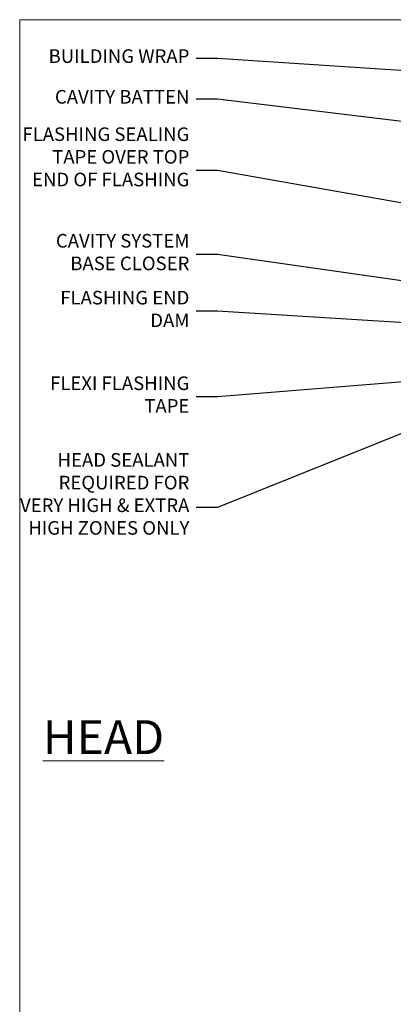
# Model space of a CAD drawing. Units: millimetres. Extents: x 0 to 388218, y -1009 to 1143.
# Drawn here: x 600 to 710, y 405 to 695 of the extents above; entities that cross this region are included whole.
import ezdxf
from ezdxf import colors
from ezdxf.entities.mleader import LeaderData, LeaderLine
from ezdxf.math import Vec2, Vec3

# ---------------------------------------------------------------- set-up
doc = ezdxf.new("R2010")
doc.units = ezdxf.units.MM
doc.layers.add('Aluminium Systems Ltd Joinery Detail', color=7, linetype='Continuous')
doc.layers.add('Aluminium Systems Ltd Notes', color=7, linetype='Continuous')
doc.styles.add('ASL TXT 50', font='romans.shx', dxfattribs={"height": 100})
doc.styles.get("Standard").update_dxf_attribs({"font": 'arial.ttf'})

# ---------------------------------------------------------------- blocks, each defined once
blk = doc.blocks.new('Page Layout Group')
at = {"layer": 'Aluminium Systems Ltd Joinery Detail', "color": 8, "lineweight": 5}
blk.add_lwpolyline([(600, 694.6394637946069), (600, 0), (1153.082537710972, 0), (1153.082537710972, 694.6394637946069)], close=True, dxfattribs=at)
blk = doc.blocks.new('_Open90')
at = {"color": 0, "linetype": 'ByBlock', "lineweight": -2}
for p, q in [((0, 0), (-2.439666651745029, 0)), ((-0.5, 0.5), (0, 0)), ((0, 0), (-0.5, -0.5))]:
    blk.add_line(p, q, dxfattribs=at)
blk = doc.blocks.new('Rusticated Weatherboard CC Head Text AL40')
at = {"layer": 'Aluminium Systems Ltd Notes', "color": 3, "lineweight": 5, "ltscale": 0.12}
ml = blk.add_multileader_mtext('Standard', dxfattribs=at)
ml.set_content('BUILDING WRAP', color=3)
ml.set_leader_properties(color=8)
ml.set_arrow_properties(name='OPEN90')
ml.build(insert=Vec2(0, 0))
ml.multileader.update_dxf_attribs({"text_left_attachment_type": 2, "text_right_attachment_type": 2})
ctx = ml.context
ctx.base_point, ctx.plane_origin = Vec3(-19.59863418882188, 84.37186431380906), Vec3(149.0572424654803, 17.29040444588645)
ctx.left_attachment, ctx.right_attachment, ctx.text_align_type = 2, 2, 2
notes = []
notes.append((ctx, [(0, (1, 1, 0), (34.75009761024842, 84.37186431380906), (-1, 0), 6.291433026901132, [(0, [(155.2030876614384, 76.40614418997939)], 0, [])])]))
ctx.mtext.insert, ctx.mtext.width, ctx.mtext.alignment, ctx.mtext.line_spacing_style, ctx.mtext.flow_direction = Vec3(26.45866458334729, 87.03853098047512), 49.87981264959171, 3, 2, 5
ml = blk.add_multileader_mtext('Standard', dxfattribs=at)
ml.set_content('CAVITY BATTEN', color=3)
ml.set_leader_properties(color=8)
ml.set_arrow_properties(name='OPEN90')
ml.build(insert=Vec2(0, 0))
ml.multileader.update_dxf_attribs({"text_left_attachment_type": 2, "text_right_attachment_type": 2})
ctx = ml.context
ctx.base_point, ctx.plane_origin = Vec3(-18.58362736753947, 72.38458877232006), Vec3(123.9017671891871, 39.19867035271272)
ctx.left_attachment, ctx.right_attachment, ctx.text_align_type = 2, 2, 2
notes.append((ctx, [(0, (1, 1, 0), (34.75009761024842, 72.38458877232006), (-1, 0), 6.291433026901128, [(0, [(142.7170193569156, 59.15858586066861)], 0, [])])]))
ctx.mtext.insert, ctx.mtext.width, ctx.mtext.alignment, ctx.mtext.line_spacing_style, ctx.mtext.flow_direction = Vec3(26.45866458334729, 75.05125543898612), 49.87981264959171, 3, 2, 5
ml = blk.add_multileader_mtext('Standard', dxfattribs=at)
ml.set_content('FLASHING SEALING\\PTAPE OVER TOP\\PEND OF FLASHING', color=3)
ml.set_leader_properties(color=8)
ml.set_arrow_properties(name='OPEN90')
ml.build(insert=Vec2(0, 0))
ml.multileader.update_dxf_attribs({"text_left_attachment_type": 2, "text_right_attachment_type": 2})
ctx = ml.context
ctx.base_point, ctx.plane_origin = Vec3(-25.35852504830369, 51.38169232458131), Vec3(123.9017671891871, 1.143752734928057)
ctx.left_attachment, ctx.right_attachment, ctx.text_align_type = 2, 2, 2
notes.append((ctx, [(0, (1, 1, 0), (34.75009761024819, 51.38169232458131), (-1, 0), 6.291433026901128, [(0, [(153.6016876589257, 30.33878773772813)], 0, [])])]))
ctx.mtext.insert, ctx.mtext.width, ctx.mtext.alignment, ctx.mtext.line_spacing_style, ctx.mtext.flow_direction = Vec3(26.45866458334706, 64.04835899124737), 49.87981264959149, 3, 2, 5
ml = blk.add_multileader_mtext('Standard', dxfattribs=at)
ml.set_content('CAVITY SYSTEM BASE CLOSER', color=3)
ml.set_leader_properties(color=8)
ml.set_arrow_properties(name='OPEN90')
ml.build(insert=Vec2(0, 0))
ml.multileader.update_dxf_attribs({"text_left_attachment_type": 2, "text_right_attachment_type": 2})
ctx = ml.context
ctx.base_point, ctx.plane_origin = Vec3(-19.55224946849446, 26.68339887295406), Vec3(71.34790319290357, -90.49299131989756)
ctx.left_attachment, ctx.right_attachment, ctx.text_align_type = 2, 2, 2
notes.append((ctx, [(0, (1, 1, 0), (34.75009761024842, 26.68339887295406), (-1, 0), 6.291433026901132, [(0, [(144.7864909843223, 10.89347688637099)], 0, [])])]))
ctx.mtext.insert, ctx.mtext.width, ctx.mtext.alignment, ctx.mtext.line_spacing_style, ctx.mtext.flow_direction = Vec3(26.45866458334729, 32.68339887295406), 49.87981264959171, 3, 2, 5
ml = blk.add_multileader_mtext('Standard', dxfattribs=at)
ml.set_content('FLASHING END DAM', color=3)
ml.set_leader_properties(color=8)
ml.set_arrow_properties(name='OPEN90')
ml.build(insert=Vec2(0, 0))
ml.multileader.update_dxf_attribs({"text_left_attachment_type": 2, "text_right_attachment_type": 2})
ctx = ml.context
ctx.base_point, ctx.plane_origin = Vec3(-16.08158098281938, 9.930176259693326), Vec3(88.36709967903437, -110.8713656410418)
ctx.left_attachment, ctx.right_attachment, ctx.text_align_type = 2, 2, 2
notes.append((ctx, [(0, (1, 1, 0), (34.75009761024819, 9.930176259693326), (-1, 0), 6.291433026901132, [(0, [(137.8879273669619, 3.507601080427776)], 0, [])])]))
ctx.mtext.insert, ctx.mtext.width, ctx.mtext.alignment, ctx.mtext.line_spacing_style, ctx.mtext.flow_direction = Vec3(26.45866458334706, 15.93017625969333), 49.87981264959126, 3, 2, 5
ml = blk.add_multileader_mtext('Standard', dxfattribs=at)
ml.set_content('FLEXI FLASHING TAPE', color=3)
ml.set_leader_properties(color=8)
ml.set_arrow_properties(name='OPEN90')
ml.build(insert=Vec2(0, 0))
ml.multileader.update_dxf_attribs({"text_left_attachment_type": 2, "text_right_attachment_type": 2})
ctx = ml.context
ctx.base_point, ctx.plane_origin = Vec3(-19.75961645348764, -15.26255277476776), Vec3(223.2167566211148, -105.3921906567066)
ctx.left_attachment, ctx.right_attachment, ctx.text_align_type = 2, 2, 2
notes.append((ctx, [(1, (1, 1, 0), (34.75009761024842, -15.26255277476776), (-1, 0), 6.291433026901132, [(0, [(155.7919281500746, -5.385077624712721)], 0, [])])]))
ctx.mtext.insert, ctx.mtext.width, ctx.mtext.alignment, ctx.mtext.line_spacing_style, ctx.mtext.flow_direction = Vec3(26.45866458334729, -9.262552774767755), 49.87981264959171, 3, 2, 5
ml = blk.add_multileader_mtext('Standard', dxfattribs=at)
ml.set_content('HEAD SEALANT REQUIRED FOR VERY HIGH & EXTRA HIGH ZONES ONLY', color=3)
ml.set_leader_properties(color=8)
ml.set_arrow_properties(name='OPEN90')
ml.build(insert=Vec2(0, 0))
ml.multileader.update_dxf_attribs({"text_left_attachment_type": 2, "text_right_attachment_type": 2})
ctx = ml.context
ctx.base_point, ctx.plane_origin = Vec3(-17.8742139978262, -47.83953181665311), Vec3(117.2002613083138, -126.2230702934103)
ctx.left_attachment, ctx.right_attachment, ctx.text_align_type = 2, 2, 2
notes.append((ctx, [(0, (1, 1, 0), (34.75009761024819, -47.83953181665311), (-1, 0), 6.291433026901132, [(0, [(104.0939682190261, -19.90275563301293)], 0, [])])]))
ctx.mtext.insert, ctx.mtext.width, ctx.mtext.alignment, ctx.mtext.line_spacing_style, ctx.mtext.flow_direction = Vec3(26.45866458334706, -31.83953181665311), 49.87981264959149, 3, 2, 5
for ctx, leaders in notes:
    for number, flags, end, landing, length, lines in leaders:
        leader = LeaderData()
        leader.index, (leader.has_last_leader_line, leader.has_dogleg_vector, leader.attachment_direction) = number, flags
        leader.last_leader_point, leader.dogleg_vector, leader.dogleg_length = Vec3(end), Vec3(landing), length
        for number, points, colour, breaks in lines:
            line = LeaderLine()
            line.index, line.vertices, line.color, line.breaks = number, Vec3.list(points), colors.encode_raw_color(colour), breaks
            leader.lines.append(line)
        ctx.leaders.append(leader)

msp = doc.modelspace()

# ---------------------------------------------------------------- block references
at = {"layer": 'Aluminium Systems Ltd Joinery Detail'}
msp.add_blockref('Page Layout Group', (0, 0), dxfattribs=at)
at = {"layer": 'Aluminium Systems Ltd Notes'}
msp.add_blockref('Rusticated Weatherboard CC Head Text AL40', (623.4211480662443, 598.880609460386), dxfattribs=at)

# ---------------------------------------------------------------- texts
at = {"layer": 'Aluminium Systems Ltd Joinery Detail', "lineweight": 5, "insert": (642.4508524944695, 488.4358983784405), "char_height": 10, "width": 56.32408846670543, "attachment_point": 3, "style": 'ASL TXT 50'}
msp.add_mtext('{\\fArial|b0|i0|c0|p34;\\LHEAD}', dxfattribs=at)

doc.saveas('drawing.dxf')
